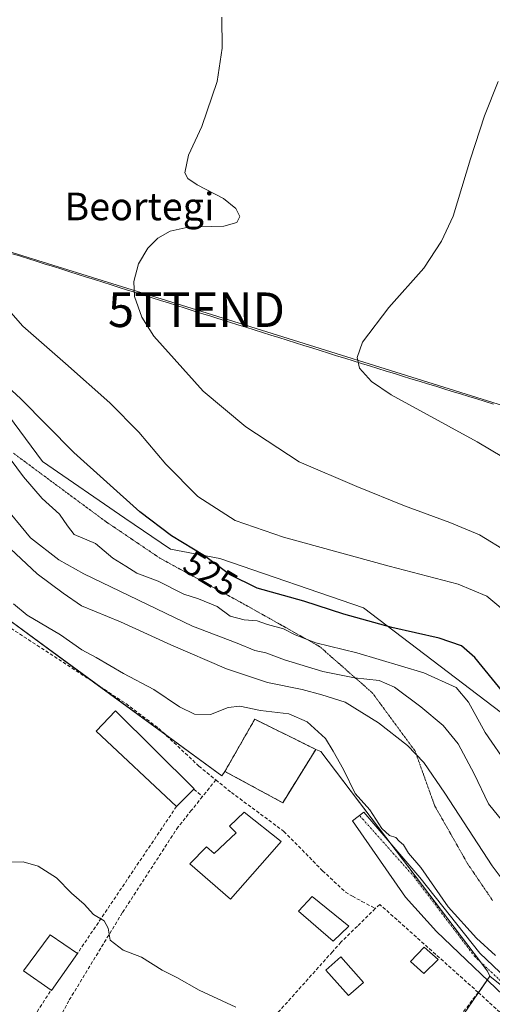
# Model space of a CAD drawing. Units: metres. Extents: x 607376 to 610839, y 4733894 to 4736261.
# Drawn here: x 607578 to 607715, y 4734790 to 4735075 of the extents above; entities that cross this region are included whole.
import ezdxf
from ezdxf.enums import TextEntityAlignment as Align

# ---------------------------------------------------------------- set-up
doc = ezdxf.new("R2010")
doc.units = ezdxf.units.M
doc.header["$MEASUREMENT"] = 0
for name, pattern in [('TRAZO_Y_PUNTO', [1, 0.5, -0.25, 0, -0.25]), ('TRAZOS2', [0.375, 0.25, -0.125]), ('TRAZOSX2', [1.5, 1, -0.5])]:
    doc.linetypes.add(name, pattern=pattern)
doc.layers.get('0').update_dxf_attribs({"lineweight": 5})
for name, color, linetype, lineweight in [('Cementerio', 135, 'TRAZOSX2', 0), ('Cementerio Cxs', 135, 'Continuous', 0), ('Cultivos herbáceos CxS', 92, 'Continuous', 0), ('Curva de nivel maestra', 36, 'Continuous', 30), ('Curva de nivel normal', 36, 'Continuous', 0), ('Depósito de residuos', 6, 'Continuous', 0), ('Depósito de residuos Cxs', 6, 'Continuous', 0), ('Edificación', 1, 'Continuous', 13), ('Edificación Cxs', 1, 'Continuous', 13), ('Edificación ligera', 1, 'Continuous', 0), ('Edificación ligera Cxs', 1, 'Continuous', 0), ('Muro lineal', 1, 'TRAZOSX2', 13), ('Núcleo urbano', 19, 'Continuous', 0), ('Núcleo urbano CxS', 19, 'Continuous', 0), ('Pastizal CxS', 92, 'Continuous', 0), ('Piscina', 142, 'Continuous', 0), ('Piscina CxS', 142, 'Continuous', 0), ('Rótulo de curva de nivel directora', 19, 'Continuous', 0), ('Suelo desnudo', 252, 'Continuous', 0), ('Suelo desnudo CxS', 43, 'Continuous', 0), ('Tendido', 6, 'Continuous', 0), ('Texto cartográfico', 19, 'Continuous', 0), ('Torre de tendido puntual', 7, 'Continuous', 0), ('Vía pecuaria eje', 92, 'TRAZOS2', 0), ('Vía urbana Cxs', 5, 'Continuous', 0), ('Vía urbana eje', 5, 'TRAZO_Y_PUNTO', 0)]:
    doc.layers.add(name, color=color, linetype=linetype, lineweight=lineweight)
doc.styles.add('Arial', font='txt', dxfattribs={"height": 0.2})

# ---------------------------------------------------------------- blocks, each defined once
blk = doc.blocks.new('*U166')
at = {"layer": 'Curva de nivel normal', "color": 36, "linetype": 'Continuous', "lineweight": 0}
blk.add_polyline3d([(607719.92, 4734823.92, 540), (607714.97, 4734830.46, 540), (607701.35, 4734851.52, 540), (607695.26, 4734860.42, 540), (607690.53, 4734865.36, 540), (607682.16, 4734871.92, 540), (607672.46, 4734877.87, 540), (607665.73, 4734880.03, 540), (607660.08, 4734881.55, 540), (607650.02, 4734883.6, 540), (607638.2, 4734887.55, 540), (607622.03, 4734894.5, 540), (607607.54, 4734901.13, 540), (607596.24, 4734905.77, 540), (607590.89, 4734909.37, 540), (607583.42, 4734915.02, 540), (607575.64, 4734922.23, 540)], dxfattribs=at)
blk = doc.blocks.new('*U167')
at = {"layer": 'Curva de nivel normal', "color": 36, "linetype": 'Continuous', "lineweight": 0}
blk.add_polyline3d([(607515.49, 4735080.47, 520), (607523.1, 4735072.05, 520), (607529.92, 4735061.67, 520), (607537.63, 4735050.59, 520), (607544.42, 4735036.71, 520), (607549.08, 4735026.42, 520), (607554.47, 4735017.37, 520), (607570.19, 4734996.94, 520), (607579.22, 4734986.73, 520), (607591.58, 4734975.92, 520), (607604.38, 4734964.55, 520), (607612.82, 4734955.99, 520), (607620.6, 4734946.76, 520), (607629.91, 4734937.39, 520), (607640.71, 4734930.47, 520), (607654.64, 4734925.62, 520), (607685.22, 4734917.2, 520), (607705.21, 4734911.98, 520), (607713.46, 4734908.51, 520), (607720.47, 4734902.66, 520)], dxfattribs=at)
blk = doc.blocks.new('*U169')
at = {"layer": 'Curva de nivel normal', "color": 36, "linetype": 'Continuous', "lineweight": 0}
for points in [[(607715.99, 4734804.49, 545), (607710.42, 4734809.58, 545), (607702.27, 4734818.62, 545), (607694.35, 4734829.95, 545), (607690.81, 4734834.16, 545), (607689.37, 4734836.54, 545), (607688.11, 4734837.61, 545), (607687.1, 4734838.68, 545), (607685.33, 4734839.27, 545), (607683.07, 4734841.24, 545), (607679.58, 4734846.66, 545), (607675.34, 4734851.38, 545), (607672, 4734858.33, 545), (607669.05, 4734863.69, 545), (607666.75, 4734867.38, 545), (607661.48, 4734872.15, 545), (607656.22, 4734874.51, 545), (607647.98, 4734875.45, 545), (607642, 4734876.66, 545), (607638.66, 4734876.32, 545), (607633.55, 4734874.25, 545), (607628.88, 4734874.35, 545), (607624.55, 4734876.55, 545), (607617.18, 4734881.48, 545), (607608.4, 4734886.2, 545), (607600.43, 4734890.8, 545), (607596.31, 4734892.97, 545), (607590.11, 4734897.39, 545), (607580.47, 4734903, 545), (607576.57, 4734906.37, 545)], [(607575.63, 4734831.58, 545), (607579.33, 4734831.66, 545), (607583.66, 4734830.4, 545), (607589, 4734826.98, 545), (607593.33, 4734822.56, 545), (607597, 4734819.38, 545), (607599.66, 4734816.38, 545), (607602.78, 4734814.58, 545), (607603.89, 4734812.47, 545), (607604.55, 4734808.97, 545), (607608.3, 4734806.03, 545), (607613.6, 4734804.01, 545), (607619.54, 4734800.31, 545), (607623.78, 4734798.13, 545), (607630.28, 4734794.46, 545), (607640.86, 4734789.56, 545)]]:
    blk.add_polyline3d(points, dxfattribs=at)
blk = doc.blocks.new('*U175')
at = {"layer": 'Curva de nivel normal', "color": 36, "linetype": 'Continuous', "lineweight": 0}
blk.add_polyline3d([(607719.52, 4734921.25, 515), (607711.3, 4734926.27, 515), (607702.8, 4734929.92, 515), (607689.68, 4734934.68, 515), (607675.88, 4734940.31, 515), (607659.22, 4734947.48, 515), (607643.79, 4734957.53, 515), (607631.39, 4734967.93, 515), (607617.19, 4734983.81, 515), (607613.66, 4734989.36, 515), (607611.52, 4734995.28, 515), (607611.33, 4734999.61, 515), (607612.69, 4735004.72, 515), (607615.4, 4735009.29, 515), (607618.32, 4735012.22, 515), (607621.84, 4735014.22, 515), (607627.11, 4735015.35, 515), (607637.35, 4735015.64, 515), (607641.11, 4735016.69, 515), (607642, 4735018.44, 515), (607640.86, 4735020.73, 515), (607637.28, 4735023.67, 515), (607629.64, 4735027.64, 515), (607626.99, 4735029.46, 515), (607626.08, 4735031.11, 515), (607627.2, 4735036.23, 515), (607631, 4735044.56, 515), (607635.48, 4735057.59, 515), (607636.88, 4735067.23, 515), (607636.78, 4735076.13, 515)], dxfattribs=at)
blk = doc.blocks.new('*U178')
at = {"layer": 'Curva de nivel normal', "color": 36, "linetype": 'Continuous', "lineweight": 0}
blk.add_polyline3d([(607572.88, 4734935.88, 535), (607581.48, 4734925.48, 535), (607589.63, 4734919.05, 535), (607596.9, 4734914.97, 535), (607628.33, 4734899.91, 535), (607641.22, 4734894.9, 535), (607646.33, 4734892.8, 535), (607649.57, 4734892.18, 535), (607654.92, 4734890.08, 535), (607666.03, 4734886.78, 535), (607675.2, 4734884.92, 535), (607682.36, 4734884.1, 535), (607686.77, 4734882.16, 535), (607694.36, 4734876.54, 535), (607700.83, 4734871.09, 535), (607705.16, 4734865.83, 535), (607709.79, 4734857.07, 535), (607713.91, 4734848.47, 535), (607719.3, 4734841.74, 535)], dxfattribs=at)
blk = doc.blocks.new('*U187')
at = {"layer": 'Curva de nivel maestra', "color": 36, "linetype": 'Continuous', "lineweight": 30}
blk.add_polyline3d([(607718.09, 4734880.84, 525), (607709.98, 4734890.82, 525), (607706.09, 4734894.17, 525), (607699.62, 4734896.42, 525), (607685.98, 4734899.48, 525), (607672.12, 4734903.32, 525), (607660.49, 4734907.08, 525), (607647, 4734910.83, 525), (607639.02, 4734914.85, 525), (607631.77, 4734920.27, 525), (607622.21, 4734926.05, 525), (607613.14, 4734932.97, 525), (607593.96, 4734950.12, 525), (607578.6, 4734965.77, 525), (607560.17, 4734982.67, 525)], dxfattribs=at)
blk = doc.blocks.new('*U197')
at = {"layer": 'Vía urbana Cxs', "color": 5, "linetype": 'Continuous', "lineweight": 0}
blk.add_polyline3d([(607722.51, 4734788.88, 546.72), (607698.86, 4734811.43, 546.36), (607689.97, 4734821.43, 547.01), (607674.57, 4734843.49, 545.89), (607677.9, 4734846.03, 545.1), (607694.09, 4734827.14, 545), (607711.4, 4734805.23, 545.54), (607724.89, 4734792.38, 546.03), (607738.23, 4734780.79, 546.32)], dxfattribs=at)
blk = doc.blocks.new('5TTEND')
blk.add_text('5TTEND', height=10).set_placement((0, 0), align=Align.MIDDLE_CENTER)

msp = doc.modelspace()

# ---------------------------------------------------------------- linework, layer by layer
at = {"layer": 'Cementerio', "color": 135, "linetype": 'TRAZOSX2', "lineweight": 0}
for points in [[(607654.42, 4734848.74, 547.43), (607637.71, 4734857.82, 547.19), (607646.32, 4734872.93, 545.46), (607663.98, 4734864.19, 545.82)], [(607663.98, 4734864.19, 545.82), (607654.42, 4734848.74, 547.43)]]:
    msp.add_polyline3d(points, dxfattribs=at)
at = {"layer": 'Cementerio Cxs', "color": 135, "linetype": 'Continuous', "lineweight": 0}
msp.add_polyline3d([(607663.98, 4734864.19, 545.82), (607654.42, 4734848.74, 547.43), (607637.71, 4734857.82, 547.19), (607646.32, 4734872.93, 545.46), (607663.98, 4734864.19, 545.82)], close=True, dxfattribs=at)
at = {"layer": 'Cultivos herbáceos CxS', "color": 92, "linetype": 'Continuous', "lineweight": 0}
for points in [[(607919.45, 4734692.8, 521.34), (607911.07, 4734695.77, 522.77), (607899.18, 4734707.67, 524.12), (607892.15, 4734717.94, 522.91), (607886.47, 4734723.62, 523.15), (607873.36, 4734735.76, 524.32), (607796.41, 4734802.22, 524.39), (607794, 4734804.31, 524.67), (607794.36, 4734814.65, 521.71), (607785.86, 4734821.45, 521.94), (607737.43, 4734859.69, 523.31), (607677.78, 4734905.2, 523.54), (607636.24, 4734919.47, 523.27), (607621.95, 4734922.12, 526.04), (607608.72, 4734931.11, 526.1), (607584.91, 4734947.52, 527.46), (607568.5, 4734969.74, 525.91), (607547.34, 4734982.44, 527.77), (607525.11, 4734994.61, 529.73), (607494.3, 4735008.1, 531.29), (607491.05, 4735003.29, 532.32)], [(607576.22, 4735007.69, 517.51), (607578.6, 4735006.94, 517.42), (607580.98, 4735006.19, 517.35), (607583.36, 4735005.44, 517.17), (607585.73, 4735004.69, 516.97), (607588.11, 4735003.94, 516.67), (607590.49, 4735003.19, 516.34), (607592.87, 4735002.43, 516.11), (607595.25, 4735001.68, 515.95), (607597.63, 4735000.93, 515.78), (607600.01, 4735000.18, 515.63), (607602.39, 4734999.43, 515.44), (607604.77, 4734998.68, 515.17), (607607.15, 4734997.93, 514.97), (607609.53, 4734997.18, 514.81), (607611.91, 4734996.43, 514.61), (607614.29, 4734995.68, 514.37), (607616.67, 4734994.93, 514.15), (607619.05, 4734994.17, 514.14), (607621.42, 4734993.42, 514.15), (607623.8, 4734992.67, 513.95), (607626.18, 4734991.92, 513.77), (607628.56, 4734991.17, 513.61), (607630.94, 4734990.42, 513.45), (607633.32, 4734989.67, 513.23), (607635.7, 4734988.92, 512.96), (607636.65, 4734988.62, 512.84), (607639.03, 4734987.87, 512.52), (607641.41, 4734987.12, 512.23), (607643.79, 4734986.38, 512.06), (607646.18, 4734985.63, 511.87), (607648.56, 4734984.88, 511.69), (607650.94, 4734984.13, 511.49), (607653.32, 4734983.39, 511.29), (607655.71, 4734982.64, 511.14), (607658.09, 4734981.89, 510.96), (607660.48, 4734981.15, 510.74), (607662.86, 4734980.4, 510.58), (607665.25, 4734979.66, 510.46), (607667.63, 4734978.91, 510.37), (607670.02, 4734978.17, 510.32), (607672.41, 4734977.43, 510.21), (607674.79, 4734976.69, 510.02), (607677.18, 4734975.95, 509.86), (607679.56, 4734975.2, 509.71), (607681.95, 4734974.46, 509.56), (607684.34, 4734973.72, 509.33), (607686.72, 4734972.98, 509.15), (607689.11, 4734972.25, 509.08), (607691.5, 4734971.51, 509.01), (607693.88, 4734970.77, 509.03), (607696.27, 4734970.03, 509.01), (607698.66, 4734969.3, 508.92), (607701.04, 4734968.56, 508.83), (607703.43, 4734967.83, 508.67), (607705.81, 4734967.09, 508.54), (607708.2, 4734966.36, 508.42), (607710.58, 4734965.63, 508.27), (607712.97, 4734964.9, 508.14), (607715.35, 4734964.16, 508.03)], [(607576.22, 4735007.69, 517.51), (607578.6, 4735006.94, 517.42), (607580.98, 4735006.19, 517.35), (607583.36, 4735005.44, 517.17), (607585.73, 4735004.69, 516.97), (607588.11, 4735003.94, 516.67), (607590.49, 4735003.19, 516.34), (607592.87, 4735002.43, 516.11), (607595.25, 4735001.68, 515.95), (607597.63, 4735000.93, 515.78), (607600.01, 4735000.18, 515.63), (607602.39, 4734999.43, 515.44), (607604.77, 4734998.68, 515.17), (607607.15, 4734997.93, 514.97), (607609.53, 4734997.18, 514.81), (607611.91, 4734996.43, 514.61), (607614.29, 4734995.68, 514.37), (607616.67, 4734994.93, 514.15), (607619.05, 4734994.17, 514.14), (607621.42, 4734993.42, 514.15), (607623.8, 4734992.67, 513.95), (607626.18, 4734991.92, 513.77), (607628.56, 4734991.17, 513.61), (607630.94, 4734990.42, 513.45), (607633.32, 4734989.67, 513.23), (607635.7, 4734988.92, 512.96), (607636.65, 4734988.62, 512.84), (607639.03, 4734987.87, 512.52), (607641.41, 4734987.12, 512.23), (607643.79, 4734986.38, 512.06), (607646.18, 4734985.63, 511.87), (607648.56, 4734984.88, 511.69), (607650.94, 4734984.13, 511.49), (607653.32, 4734983.39, 511.29), (607655.71, 4734982.64, 511.14), (607658.09, 4734981.89, 510.96), (607660.48, 4734981.15, 510.74), (607662.86, 4734980.4, 510.58), (607665.25, 4734979.66, 510.46), (607667.63, 4734978.91, 510.37), (607670.02, 4734978.17, 510.32), (607672.41, 4734977.43, 510.21), (607674.79, 4734976.69, 510.02), (607677.18, 4734975.95, 509.86), (607679.56, 4734975.2, 509.71), (607681.95, 4734974.46, 509.56), (607684.34, 4734973.72, 509.33), (607686.72, 4734972.98, 509.15), (607689.11, 4734972.25, 509.08), (607691.5, 4734971.51, 509.01), (607693.88, 4734970.77, 509.03), (607696.27, 4734970.03, 509.01), (607698.66, 4734969.3, 508.92), (607701.04, 4734968.56, 508.83), (607703.43, 4734967.83, 508.67), (607705.81, 4734967.09, 508.54), (607708.2, 4734966.36, 508.42), (607710.58, 4734965.63, 508.27), (607712.97, 4734964.9, 508.14), (607715.35, 4734964.16, 508.03)], [(607737.43, 4734859.69, 523.31), (607677.78, 4734905.2, 523.54), (607636.24, 4734919.47, 523.27), (607621.95, 4734922.12, 526.04), (607608.72, 4734931.11, 526.1), (607584.91, 4734947.52, 527.46), (607568.5, 4734969.74, 525.91)]]:
    msp.add_polyline3d(points, dxfattribs=at)
at = {"layer": 'Curva de nivel normal', "color": 36, "linetype": 'Continuous', "lineweight": 0}
for points in [[(607725.39, 4734944.48, 510), (607710.66, 4734953.24, 510), (607685.83, 4734966.85, 510), (607680.13, 4734970.71, 510), (607676.61, 4734974.56, 510), (607675.98, 4734977.6, 510), (607677.49, 4734982.09, 510), (607685.12, 4734992.07, 510), (607695.21, 4735003.49, 510), (607700.32, 4735011.33, 510), (607703.67, 4735018.56, 510), (607708.76, 4735035.16, 510), (607712.8, 4735047.65, 510), (607716.7, 4735057.57, 510)], [(607571.68, 4734953.52, 530), (607579.42, 4734943.05, 530), (607584.82, 4734936.84, 530), (607589.86, 4734932.32, 530), (607592.13, 4734928.95, 530), (607594.08, 4734926.41, 530), (607600.26, 4734923.76, 530), (607605.3, 4734919.57, 530), (607609.04, 4734917.28, 530), (607612.24, 4734915.18, 530), (607618.41, 4734912.91, 530), (607625.78, 4734909.17, 530), (607630.06, 4734907.75, 530), (607635.5, 4734905.54, 530), (607639.2, 4734902.8, 530), (607643.26, 4734901.66, 530), (607647, 4734901.43, 530), (607650, 4734900.38, 530), (607654.66, 4734899.08, 530), (607658.01, 4734897.37, 530), (607664.04, 4734895.02, 530), (607675.83, 4734892.14, 530), (607695.28, 4734886.34, 530), (607704.54, 4734882.12, 530), (607708.15, 4734877.84, 530), (607712.95, 4734869.12, 530), (607719.61, 4734859.45, 530)]]:
    msp.add_polyline3d(points, dxfattribs=at)
at = {"layer": 'Depósito de residuos', "color": 6, "linetype": 'Continuous', "lineweight": 0}
msp.add_polyline3d([(607715.35, 4734964.16, 508.04), (607712.97, 4734964.9, 508.16), (607710.58, 4734965.63, 508.19), (607708.2, 4734966.36, 507.9), (607705.81, 4734967.09, 508.56), (607703.43, 4734967.83, 508.69), (607701.04, 4734968.56, 508.84), (607698.66, 4734969.3, 508.94), (607696.27, 4734970.03, 509.06), (607693.88, 4734970.77, 509.01), (607691.5, 4734971.51, 509.11), (607689.11, 4734972.25, 509.34), (607686.72, 4734972.98, 509.08), (607684.34, 4734973.72, 509.32), (607681.95, 4734974.46, 509.61), (607679.56, 4734975.2, 509.74), (607677.18, 4734975.95, 510), (607674.79, 4734976.69, 510.07), (607672.41, 4734977.43, 510.29), (607670.02, 4734978.17, 510.37), (607667.63, 4734978.91, 510.39), (607665.25, 4734979.66, 510.27), (607662.86, 4734980.4, 510.41), (607660.48, 4734981.15, 510.66), (607658.09, 4734981.89, 510.86), (607655.71, 4734982.64, 511.04), (607653.32, 4734983.39, 511.22), (607650.94, 4734984.13, 511.54), (607648.56, 4734984.88, 511.7), (607646.18, 4734985.63, 511.83), (607643.79, 4734986.38, 511.94), (607641.41, 4734987.12, 512.22), (607639.03, 4734987.87, 512.5), (607636.65, 4734988.62, 512.84), (607635.7, 4734988.92, 513), (607633.32, 4734989.67, 513.32), (607630.94, 4734990.42, 513.51), (607628.56, 4734991.17, 513.55), (607626.18, 4734991.92, 513.77), (607623.8, 4734992.67, 514.08), (607621.42, 4734993.42, 514.16), (607619.05, 4734994.17, 513.97), (607616.67, 4734994.93, 514.11), (607614.29, 4734995.68, 514.35), (607611.91, 4734996.43, 514.79), (607609.53, 4734997.18, 514.87), (607607.15, 4734997.93, 515), (607604.77, 4734998.68, 515.18), (607602.39, 4734999.43, 515.41), (607600.01, 4735000.18, 515.7), (607597.63, 4735000.93, 515.82), (607595.25, 4735001.68, 515.89), (607592.87, 4735002.43, 515.99), (607590.49, 4735003.19, 516.29), (607588.11, 4735003.94, 516.65), (607585.73, 4735004.69, 516.97), (607583.36, 4735005.44, 517.21), (607580.98, 4735006.19, 517.32), (607578.6, 4735006.94, 517.37), (607576.22, 4735007.69, 517.55)], dxfattribs=at)
at = {"layer": 'Depósito de residuos Cxs', "color": 6, "linetype": 'Continuous', "lineweight": 0}
msp.add_polyline3d([(607715.35, 4734964.16, 508.04), (607712.97, 4734964.9, 508.16), (607710.58, 4734965.63, 508.19), (607708.2, 4734966.36, 507.9), (607705.81, 4734967.09, 508.56), (607703.43, 4734967.83, 508.69), (607701.04, 4734968.56, 508.84), (607698.66, 4734969.3, 508.94), (607696.27, 4734970.03, 509.06), (607693.88, 4734970.77, 509.01), (607691.5, 4734971.51, 509.11), (607689.11, 4734972.25, 509.34), (607686.72, 4734972.98, 509.08), (607684.34, 4734973.72, 509.32), (607681.95, 4734974.46, 509.61), (607679.56, 4734975.2, 509.74), (607677.18, 4734975.95, 510), (607674.79, 4734976.69, 510.07), (607672.41, 4734977.43, 510.29), (607670.02, 4734978.17, 510.37), (607667.63, 4734978.91, 510.39), (607665.25, 4734979.66, 510.27), (607662.86, 4734980.4, 510.41), (607660.48, 4734981.15, 510.66), (607658.09, 4734981.89, 510.86), (607655.71, 4734982.64, 511.04), (607653.32, 4734983.39, 511.22), (607650.94, 4734984.13, 511.54), (607648.56, 4734984.88, 511.7), (607646.18, 4734985.63, 511.83), (607643.79, 4734986.38, 511.94), (607641.41, 4734987.12, 512.22), (607639.03, 4734987.87, 512.5), (607636.65, 4734988.62, 512.84), (607635.7, 4734988.92, 513), (607633.32, 4734989.67, 513.32), (607630.94, 4734990.42, 513.51), (607628.56, 4734991.17, 513.55), (607626.18, 4734991.92, 513.77), (607623.8, 4734992.67, 514.08), (607621.42, 4734993.42, 514.16), (607619.05, 4734994.17, 513.97), (607616.67, 4734994.93, 514.11), (607614.29, 4734995.68, 514.35), (607611.91, 4734996.43, 514.79), (607609.53, 4734997.18, 514.87), (607607.15, 4734997.93, 515), (607604.77, 4734998.68, 515.18), (607602.39, 4734999.43, 515.41), (607600.01, 4735000.18, 515.7), (607597.63, 4735000.93, 515.82), (607595.25, 4735001.68, 515.89), (607592.87, 4735002.43, 515.99), (607590.49, 4735003.19, 516.29), (607588.11, 4735003.94, 516.65), (607585.73, 4735004.69, 516.97), (607583.36, 4735005.44, 517.21), (607580.98, 4735006.19, 517.32), (607578.6, 4735006.94, 517.37), (607576.22, 4735007.69, 517.55)], dxfattribs=at)
at = {"layer": 'Edificación', "color": 1, "linetype": 'Continuous', "lineweight": 13}
for points in [[(607623.71, 4734847.67, 550.58), (607600.51, 4734869.51, 552.16), (607606.06, 4734875.39, 553.08), (607628.81, 4734852.77, 552.24), (607628.69, 4734852.66, 551.96)], [(607628.69, 4734852.66, 551.96), (607623.71, 4734847.67, 550.58)], [(607652.05, 4734835.34, 551.46), (607639.32, 4734820.87, 549.74), (607627.57, 4734831.02, 554.06), (607632.39, 4734835.99, 566.27), (607634.6, 4734834.08, 560.25), (607639.42, 4734838.55, 550.66), (607640.99, 4734840.01, 552), (607639.04, 4734842.01, 550.2), (607643.23, 4734846.04, 551.38), (607654.01, 4734837.56, 560.9), (607652.05, 4734835.34, 551.46)], [(607587.43, 4734794.51, 544.51), (607579.48, 4734800.06, 546.39), (607587.14, 4734810.51, 546.63), (607595.03, 4734805.06, 546.09)], [(607595.03, 4734805.06, 546.09), (607587.54, 4734794.43, 544.31), (607587.43, 4734794.51, 544.51)], [(607677.76, 4734796.74, 548.01), (607673.47, 4734792.9, 548.96), (607666.89, 4734800.25, 550.77), (607671.18, 4734804.09, 550.62), (607677.76, 4734796.74, 548.01)]]:
    msp.add_polyline3d(points, dxfattribs=at)
at = {"layer": 'Edificación Cxs', "color": 1, "linetype": 'Continuous', "lineweight": 13}
for points in [[(607628.69, 4734852.66, 551.96), (607623.71, 4734847.67, 550.58), (607600.51, 4734869.51, 552.16), (607606.06, 4734875.39, 553.08), (607628.81, 4734852.77, 552.24), (607628.69, 4734852.66, 551.96)], [(607652.05, 4734835.34, 551.46), (607639.32, 4734820.87, 549.74), (607627.57, 4734831.02, 554.06), (607632.39, 4734835.99, 566.27), (607634.6, 4734834.08, 560.25), (607639.42, 4734838.55, 550.66), (607640.99, 4734840.01, 552), (607639.04, 4734842.01, 550.2), (607643.23, 4734846.04, 551.38), (607654.01, 4734837.56, 560.9), (607652.05, 4734835.34, 551.46)], [(607595.03, 4734805.06, 546.09), (607587.54, 4734794.43, 544.31), (607587.43, 4734794.51, 544.51), (607579.48, 4734800.06, 546.39), (607587.14, 4734810.51, 546.62), (607595.03, 4734805.06, 546.09)], [(607677.76, 4734796.74, 548.01), (607673.47, 4734792.9, 548.96), (607666.89, 4734800.25, 550.77), (607671.18, 4734804.09, 550.62), (607677.76, 4734796.74, 548.01)]]:
    msp.add_polyline3d(points, close=True, dxfattribs=at)
at = {"layer": 'Edificación ligera', "color": 1, "linetype": 'Continuous', "lineweight": 0}
msp.add_polyline3d([(607699.35, 4734803.4, 550.09), (607695.26, 4734799.32, 548.37), (607691.41, 4734802.76, 549.66), (607695.35, 4734806.9, 551.12), (607699.35, 4734803.4, 550.09)], dxfattribs=at)
at = {"layer": 'Edificación ligera Cxs', "color": 1, "linetype": 'Continuous', "lineweight": 0}
msp.add_polyline3d([(607699.35, 4734803.4, 550.09), (607695.26, 4734799.32, 548.37), (607691.41, 4734802.76, 549.66), (607695.35, 4734806.9, 551.12), (607699.35, 4734803.4, 550.09)], close=True, dxfattribs=at)
at = {"layer": 'Muro lineal', "color": 1, "linetype": 'TRAZOSX2', "lineweight": 13}
for points in [[(607530.57, 4734947.26, 552.32), (607534.07, 4734940.22, 550.91), (607544.62, 4734928.42, 554.22), (607552.58, 4734919.23, 551.82), (607558.82, 4734912.04, 549.63), (607574.56, 4734900.1, 552.44), (607599.07, 4734884.09, 554.68), (607609.07, 4734877.43, 553.02), (607618.57, 4734870.27, 554.87), (607630.18, 4734859.36, 555.52), (607635.08, 4734855.36, 556.1)], [(607501.05, 4734898.41, 550.39), (607500.64, 4734896.09, 550.35), (607500.64, 4734894.35, 551.48), (607500.92, 4734892.65, 552.38), (607515.79, 4734869.34, 549.37), (607534.34, 4734843.26, 557.01), (607552.39, 4734818.65, 555.54), (607565.64, 4734801.72, 546.69), (607579.32, 4734781.94, 546.34), (607587.43, 4734794.51, 544.51)], [(607654.42, 4734848.74, 553.7), (607663.98, 4734864.19, 546.29), (607646.32, 4734872.93, 561.07), (607637.71, 4734857.82, 553.82), (607654.42, 4734848.74, 553.7)], [(607635.08, 4734855.36, 556.1), (607631.21, 4734850.52, 556.5)], [(607635.08, 4734855.36, 556.1), (607639.57, 4734851.72, 550.97), (607654.76, 4734840.44, 562.57), (607665.96, 4734829.05, 550.77), (607672.55, 4734822.89, 558.18), (607674.57, 4734821.67, 557.43), (607677.32, 4734820.2, 558.72), (607681.2, 4734818.09, 555.43)], [(607631.21, 4734850.52, 556.5), (607628.03, 4734846.56, 556.12), (607626.23, 4734844.31, 556.28), (607624.17, 4734841.74, 555.73), (607608.01, 4734816.86, 551.29), (607592.55, 4734791.42, 549.67), (607582.46, 4734772.33, 544), (607586.98, 4734765.13, 556.67), (607590.73, 4734757.69, 548.41), (607602.73, 4734732.12, 542.11)], [(607628.69, 4734852.66, 551.96), (607631.21, 4734850.52, 556.5)], [(607623.71, 4734847.67, 550.58), (607595.03, 4734805.06, 546.09)], [(607710.96, 4734793.84, 551.55), (607682.47, 4734819.33, 555.04), (607681.2, 4734818.09, 555.43)], [(607681.2, 4734818.09, 555.43), (607676.01, 4734813.02, 550.94), (607671.27, 4734808.39, 550.95), (607668.78, 4734805.59, 550.85), (607641.69, 4734775.31, 546.57), (607619.03, 4734749.23, 545.51), (607613.44, 4734743.37, 543.48)], [(607710.96, 4734793.84, 551.55), (607693.21, 4734770.58, 551.48), (607690.23, 4734766.66, 550.71), (607684.64, 4734758.16, 547.91), (607670.17, 4734736.19, 545.27), (607696.3, 4734717.97, 548.04)], [(607710.96, 4734793.84, 551.55), (607739.28, 4734767.76, 549.46), (607707.85, 4734722.98, 548.3)]]:
    msp.add_polyline3d(points, dxfattribs=at)
at = {"layer": 'Núcleo urbano', "color": 19, "linetype": 'Continuous', "lineweight": 0}
for points in [[(607462.5, 4734945.23, 545.74), (607465.42, 4734949.33, 547.52), (607472.7, 4734959.54, 547.58), (607474.31, 4734961.8, 547.47), (607496.01, 4734973.45, 548.2), (607509.77, 4734972.39, 547.05), (607526.17, 4734959.16, 547.25), (607526.76, 4734950.68, 548.07), (607527.19, 4734944.52, 548.1), (607527.76, 4734936.4, 548.71), (607552.13, 4734918.54, 547.28), (607555.02, 4734916.42, 547.34), (607599.67, 4734883.69, 547.53), (607620.67, 4734868.3, 548.26), (607636.77, 4734856.5, 547.64), (607637.71, 4734857.82, 547.19)], [(607637.71, 4734857.82, 547.19), (607646.32, 4734872.93, 545.46), (607663.98, 4734864.19, 545.82)], [(607663.98, 4734864.19, 545.82), (607654.42, 4734848.74, 547.43)], [(607663.98, 4734864.19, 545.82), (607654.42, 4734848.74, 547.43)], [(607663.98, 4734864.19, 545.82), (607665.47, 4734863.62, 545.9), (607685.43, 4734837.24, 545.08), (607711.59, 4734802.69, 546), (607713.61, 4734800.02, 545.94), (607714.31, 4734798.55, 546.15)], [(607654.42, 4734848.74, 547.43), (607637.71, 4734857.82, 547.19)], [(607654.42, 4734848.74, 547.43), (607637.71, 4734857.82, 547.19)], [(607613.84, 4734697.89, 534.21), (607627.08, 4734675.41, 532.7), (607628.44, 4734672.88, 532.41), (607668, 4734730.76, 542.45), (607671.21, 4734735.46, 543.02), (607710.89, 4734793.54, 547.39), (607711.04, 4734793.76, 547.33), (607713.55, 4734797.42, 546.36), (607714.31, 4734798.55, 546.15)], [(607820.14, 4734720.62, 546.17), (607783.2, 4734745.96, 547.76), (607759.41, 4734762.28, 547.22), (607726.1, 4734789.07, 546.45), (607714.31, 4734798.55, 546.15)]]:
    msp.add_polyline3d(points, dxfattribs=at)
at = {"layer": 'Núcleo urbano CxS', "color": 19, "linetype": 'Continuous', "lineweight": 0}
msp.add_polyline3d([(607527.76, 4734936.4, 548.71), (607636.77, 4734856.5, 547.64), (607637.71, 4734857.82, 547.19), (607637.71, 4734857.82, 547.19), (607654.42, 4734848.74, 547.43), (607663.98, 4734864.19, 545.82), (607665.48, 4734863.62, 545.9), (607713.61, 4734800.02, 545.94), (607714.31, 4734798.55, 546.15), (607710.89, 4734793.54, 547.39), (607668, 4734730.76, 542.45)], dxfattribs=at)
for points in [[(607663.98, 4734864.19, 545.82), (607654.42, 4734848.74, 547.43), (607637.71, 4734857.82, 547.19), (607646.32, 4734872.93, 545.46), (607663.98, 4734864.19, 545.82)], [(607820.14, 4734720.62, 546.17), (607815.29, 4734714.84, 548.13), (607807.94, 4734706.08, 548.49), (607788.11, 4734682.44, 546.84), (607739.38, 4734610.78, 536.65), (607726.99, 4734617.79, 536.37), (607664.92, 4734652.94, 534.81), (607653.88, 4734650.37, 533.39), (607636.59, 4734646.35, 531.4), (607640.68, 4734616.5, 530.65), (607620.54, 4734566.34, 530.4), (607599.86, 4734559.5, 531.48), (607598.66, 4734560.01, 531.52), (607572.05, 4734571.44, 532.47), (607573.24, 4734575.04, 532.62), (607613.84, 4734697.89, 534.21), (607627.08, 4734675.41, 532.7), (607628.45, 4734672.88, 532.41), (607668, 4734730.76, 542.45), (607710.89, 4734793.54, 547.39), (607714.31, 4734798.55, 546.15), (607759.41, 4734762.28, 547.22), (607820.14, 4734720.62, 546.17)]]:
    msp.add_polyline3d(points, close=True, dxfattribs=at)
at = {"layer": 'Pastizal CxS', "color": 92, "linetype": 'Continuous', "lineweight": 0}
for points in [[(607919.45, 4734692.8, 521.34), (607911.07, 4734695.77, 522.77), (607899.18, 4734707.67, 524.12), (607892.15, 4734717.94, 522.91), (607886.47, 4734723.62, 523.15), (607873.36, 4734735.76, 524.32), (607796.41, 4734802.22, 524.39), (607794, 4734804.31, 524.67), (607794.36, 4734814.65, 521.71), (607785.86, 4734821.45, 521.94), (607737.43, 4734859.69, 523.31), (607677.78, 4734905.2, 523.54), (607636.24, 4734919.47, 523.27), (607621.95, 4734922.12, 526.04), (607608.72, 4734931.11, 526.1), (607584.91, 4734947.52, 527.46), (607568.5, 4734969.74, 525.91), (607547.34, 4734982.44, 527.77), (607525.11, 4734994.61, 529.73), (607494.3, 4735008.1, 531.29), (607491.05, 4735003.29, 532.32)], [(607462.5, 4734945.23, 545.74), (607465.42, 4734949.33, 547.52), (607472.7, 4734959.54, 547.58), (607474.31, 4734961.8, 547.47), (607496.01, 4734973.45, 548.2), (607509.77, 4734972.39, 547.05), (607526.17, 4734959.16, 547.25), (607526.76, 4734950.68, 548.07), (607527.19, 4734944.52, 548.1), (607527.76, 4734936.4, 548.71), (607552.13, 4734918.54, 547.28), (607555.02, 4734916.42, 547.34), (607599.67, 4734883.69, 547.53), (607620.67, 4734868.3, 548.26), (607636.77, 4734856.5, 547.64), (607637.71, 4734857.82, 547.19)], [(607568.5, 4734969.74, 525.91), (607584.91, 4734947.52, 527.46), (607608.72, 4734931.11, 526.1), (607621.95, 4734922.12, 526.04), (607636.24, 4734919.47, 523.27), (607677.78, 4734905.2, 523.54), (607737.43, 4734859.69, 523.31)], [(607759.41, 4734762.28, 547.22), (607714.31, 4734798.55, 546.15), (607713.61, 4734800.02, 545.94), (607665.48, 4734863.62, 545.9), (607663.98, 4734864.19, 545.82), (607646.32, 4734872.93, 545.46), (607637.71, 4734857.82, 547.19), (607636.77, 4734856.5, 547.64), (607527.76, 4734936.4, 548.71)], [(607637.71, 4734857.82, 547.19), (607646.32, 4734872.93, 545.46), (607663.98, 4734864.19, 545.82)], [(607663.98, 4734864.19, 545.82), (607665.47, 4734863.62, 545.9), (607685.43, 4734837.24, 545.08), (607711.59, 4734802.69, 546), (607713.61, 4734800.02, 545.94), (607714.31, 4734798.55, 546.15)], [(607820.14, 4734720.62, 546.17), (607783.2, 4734745.96, 547.76), (607759.41, 4734762.28, 547.22), (607726.1, 4734789.07, 546.45), (607714.31, 4734798.55, 546.15)]]:
    msp.add_polyline3d(points, dxfattribs=at)
at = {"layer": 'Piscina', "color": 142, "linetype": 'Continuous', "lineweight": 0}
msp.add_polyline3d([(607673.51, 4734812.98, 547.82), (607669.04, 4734808.65, 547.84), (607659, 4734817.38, 547.2), (607662.9, 4734821.61, 547.23), (607673.51, 4734812.98, 547.82)], dxfattribs=at)
at = {"layer": 'Piscina CxS', "color": 142, "linetype": 'Continuous', "lineweight": 0}
msp.add_polyline3d([(607673.51, 4734812.98, 547.82), (607669.04, 4734808.65, 547.84), (607659, 4734817.38, 547.2), (607662.9, 4734821.61, 547.23), (607673.51, 4734812.98, 547.82)], close=True, dxfattribs=at)
at = {"layer": 'Suelo desnudo', "color": 252, "linetype": 'Continuous', "lineweight": 0}
msp.add_polyline3d([(607576.22, 4735007.69, 517.51), (607578.6, 4735006.94, 517.42), (607580.98, 4735006.19, 517.35), (607583.36, 4735005.44, 517.17), (607585.73, 4735004.69, 516.97), (607588.11, 4735003.94, 516.67), (607590.49, 4735003.19, 516.34), (607592.87, 4735002.43, 516.11), (607595.25, 4735001.68, 515.95), (607597.63, 4735000.93, 515.78), (607600.01, 4735000.18, 515.63), (607602.39, 4734999.43, 515.44), (607604.77, 4734998.68, 515.17), (607607.15, 4734997.93, 514.97), (607609.53, 4734997.18, 514.81), (607611.91, 4734996.43, 514.61), (607614.29, 4734995.68, 514.37), (607616.67, 4734994.93, 514.15), (607619.05, 4734994.17, 514.14), (607621.42, 4734993.42, 514.15), (607623.8, 4734992.67, 513.95), (607626.18, 4734991.92, 513.77), (607628.56, 4734991.17, 513.61), (607630.94, 4734990.42, 513.45), (607633.32, 4734989.67, 513.23), (607635.7, 4734988.92, 512.96), (607636.65, 4734988.62, 512.84), (607639.03, 4734987.87, 512.52), (607641.41, 4734987.12, 512.23), (607643.79, 4734986.38, 512.06), (607646.18, 4734985.63, 511.87), (607648.56, 4734984.88, 511.69), (607650.94, 4734984.13, 511.49), (607653.32, 4734983.39, 511.29), (607655.71, 4734982.64, 511.14), (607658.09, 4734981.89, 510.96), (607660.48, 4734981.15, 510.74), (607662.86, 4734980.4, 510.58), (607665.25, 4734979.66, 510.46), (607667.63, 4734978.91, 510.37), (607670.02, 4734978.17, 510.32), (607672.41, 4734977.43, 510.21), (607674.79, 4734976.69, 510.02), (607677.18, 4734975.95, 509.86), (607679.56, 4734975.2, 509.71), (607681.95, 4734974.46, 509.56), (607684.34, 4734973.72, 509.33), (607686.72, 4734972.98, 509.15), (607689.11, 4734972.25, 509.08), (607691.5, 4734971.51, 509.01), (607693.88, 4734970.77, 509.03), (607696.27, 4734970.03, 509.01), (607698.66, 4734969.3, 508.92), (607701.04, 4734968.56, 508.83), (607703.43, 4734967.83, 508.67), (607705.81, 4734967.09, 508.54), (607708.2, 4734966.36, 508.42), (607710.58, 4734965.63, 508.27), (607712.97, 4734964.9, 508.14), (607715.35, 4734964.16, 508.03)], dxfattribs=at)
at = {"layer": 'Suelo desnudo CxS', "color": 43, "linetype": 'Continuous', "lineweight": 0}
msp.add_polyline3d([(607715.35, 4734964.16, 508.03), (607712.97, 4734964.9, 508.14), (607710.58, 4734965.63, 508.27), (607708.2, 4734966.36, 508.42), (607705.81, 4734967.09, 508.54), (607703.43, 4734967.83, 508.67), (607701.04, 4734968.56, 508.83), (607698.66, 4734969.3, 508.92), (607696.27, 4734970.03, 509.01), (607693.88, 4734970.77, 509.03), (607691.5, 4734971.51, 509.01), (607689.11, 4734972.25, 509.08), (607686.72, 4734972.98, 509.15), (607684.34, 4734973.72, 509.33), (607681.95, 4734974.46, 509.56), (607679.56, 4734975.2, 509.71), (607677.18, 4734975.95, 509.86), (607674.79, 4734976.69, 510.02), (607672.41, 4734977.43, 510.21), (607670.02, 4734978.17, 510.32), (607667.63, 4734978.91, 510.37), (607665.25, 4734979.66, 510.46), (607662.86, 4734980.4, 510.58), (607660.48, 4734981.15, 510.74), (607658.09, 4734981.89, 510.96), (607655.71, 4734982.64, 511.14), (607653.32, 4734983.39, 511.29), (607650.94, 4734984.13, 511.49), (607648.56, 4734984.88, 511.69), (607646.18, 4734985.63, 511.87), (607643.79, 4734986.38, 512.06), (607641.41, 4734987.12, 512.23), (607639.03, 4734987.87, 512.52), (607636.65, 4734988.62, 512.84), (607635.7, 4734988.92, 512.96), (607633.32, 4734989.67, 513.23), (607630.94, 4734990.42, 513.45), (607628.56, 4734991.17, 513.61), (607626.18, 4734991.92, 513.77), (607623.8, 4734992.67, 513.95), (607621.42, 4734993.42, 514.15), (607619.05, 4734994.17, 514.14), (607616.67, 4734994.93, 514.15), (607614.29, 4734995.68, 514.37), (607611.91, 4734996.43, 514.61), (607609.53, 4734997.18, 514.81), (607607.15, 4734997.93, 514.97), (607604.77, 4734998.68, 515.17), (607602.39, 4734999.43, 515.44), (607600.01, 4735000.18, 515.63), (607597.63, 4735000.93, 515.78), (607595.25, 4735001.68, 515.95), (607592.87, 4735002.43, 516.11), (607590.49, 4735003.19, 516.34), (607588.11, 4735003.94, 516.67), (607585.73, 4735004.69, 516.97), (607583.36, 4735005.44, 517.17), (607580.98, 4735006.19, 517.35), (607578.6, 4735006.94, 517.42), (607576.22, 4735007.69, 517.51)], dxfattribs=at)
at = {"layer": 'Tendido', "color": 6, "linetype": 'Continuous', "lineweight": 0}
msp.add_polyline3d([(610749.21, 4733974.81, 460.29), (610620.73, 4734015.06, 448.5), (610375.91, 4734093.52, 443.75), (610265.31, 4734128.77, 448.42), (610163.62, 4734160.48, 451.6), (609986.58, 4734216.84, 460.56), (609894.11, 4734246.08, 460.49), (609781, 4734282.46, 462.25), (609522.11, 4734365.54, 489.74), (609434.41, 4734391.98, 495.62), (609287, 4734438.9, 496.49), (609109.03, 4734495.01, 481.34), (608936.21, 4734553.73, 470.87), (608722.06, 4734626.75, 477.59), (608564.5, 4734679.13, 494.73), (608407.34, 4734733.11, 495.86), (608195.4, 4734805.34, 500.36), (608038.64, 4734858.52, 498.14), (607861.64, 4734917.61, 497.96), (607740.98, 4734956.55, 506.61), (607629.46, 4734991.47, 513.52), (607495.32, 4735033.15, 527.7), (607394.09, 4735064.97, 526.4)], dxfattribs=at)
at = {"layer": 'Vía pecuaria eje', "color": 92, "linetype": 'TRAZOS2', "lineweight": 0}
msp.add_polyline3d([(607576.5, 4734949.95, 529.29), (607580.34, 4734947.11, 528.77), (607584.17, 4734944.26, 528.5), (607588.01, 4734941.42, 528.24), (607591.85, 4734938.58, 528.31), (607595.68, 4734935.74, 527.89), (607599.52, 4734932.9, 527.71), (607603.36, 4734930.06, 527.47), (607607.25, 4734927.43, 527.23), (607611.14, 4734924.8, 527.16), (607615.03, 4734922.17, 527.33), (607618.92, 4734919.54, 527.63), (607622.96, 4734917.33, 527.78), (607627.01, 4734915.12, 527.68), (607631.05, 4734912.91, 527.6), (607635.09, 4734910.69, 527.75), (607639.14, 4734908.48, 527.81), (607643.18, 4734906.27, 527.75), (607646.84, 4734904.21, 528.12), (607650.5, 4734902.15, 528.5), (607654.17, 4734900.1, 529.37), (607657.83, 4734898.04, 529.89), (607661.49, 4734895.98, 529.86), (607665.15, 4734893.92, 530.34), (607668.19, 4734891.25, 531.65), (607671.22, 4734888.58, 533.22), (607674.26, 4734885.91, 534.77), (607677.29, 4734883.24, 536.33), (607680.33, 4734880.57, 536.96), (607682.81, 4734877.19, 538), (607685.29, 4734873.81, 538.57), (607687.77, 4734870.43, 539.05), (607690.25, 4734867.05, 539.37), (607692.72, 4734863.68, 539.72), (607694.13, 4734859.73, 540.27), (607695.54, 4734855.79, 540.73), (607696.95, 4734851.85, 541.1), (607698.36, 4734847.91, 541.37), (607700.75, 4734843.68, 541.38), (607703.15, 4734839.46, 541.29), (607705.54, 4734835.23, 541.33), (607707.94, 4734831.01, 541.33), (607710.33, 4734827.49, 541.36), (607712.73, 4734823.97, 541.3), (607715.12, 4734820.45, 541.3)], dxfattribs=at)
at = {"layer": 'Vía urbana Cxs', "color": 5, "linetype": 'Continuous', "lineweight": 0}
msp.add_polyline3d([(607722.51, 4734788.88, 546.72), (607698.86, 4734811.43, 546.36), (607689.97, 4734821.43, 547.01), (607674.57, 4734843.49, 545.89), (607677.9, 4734846.03, 545.1), (607694.09, 4734827.14, 545), (607711.4, 4734805.23, 545.54), (607724.89, 4734792.38, 546.03), (607738.23, 4734780.79, 546.32)], dxfattribs=at)
at = {"layer": 'Vía urbana eje', "color": 5, "linetype": 'TRAZO_Y_PUNTO', "lineweight": 0}
msp.add_polyline3d([(607676.8, 4734844.86, 545.31), (607692.39, 4734827.35, 545.24), (607709.89, 4734804.28, 545.88), (607716.36, 4734798.2, 546.18), (607729.08, 4734786.28, 546.63), (607730.2, 4734785.29, 546.64), (607744.85, 4734773.16, 546.89)], dxfattribs=at)

# ---------------------------------------------------------------- block references
at = {"layer": 'Curva de nivel maestra', "color": 36, "linetype": 'Continuous', "lineweight": 30}
msp.add_blockref('*U187', (0, 0), dxfattribs=at)
at = {"layer": 'Curva de nivel normal', "color": 36, "linetype": 'Continuous', "lineweight": 0}
for name in ['*U175', '*U167', '*U178', '*U166', '*U169']:
    msp.add_blockref(name, (0, 0), dxfattribs=at)
at = {"layer": 'Torre de tendido puntual', "linetype": 'Continuous', "lineweight": 0}
msp.add_blockref('5TTEND', (607629.46, 4734991.47, 513.49), dxfattribs=at)
at = {"layer": 'Vía urbana Cxs', "color": 5, "linetype": 'Continuous', "lineweight": 0}
msp.add_blockref('*U197', (0, 0), dxfattribs=at)

# ---------------------------------------------------------------- texts
at = {"layer": 'Rótulo de curva de nivel directora', "color": 19, "linetype": 'Continuous', "lineweight": 0, "style": 'Arial'}
msp.add_text('525', height=7, rotation=-31.1573, dxfattribs=at).set_placement((607633.56, 4734915.07), align=Align.MIDDLE_CENTER)
at = {"layer": 'Texto cartográfico', "color": 19, "linetype": 'Continuous', "lineweight": 0, "style": 'Arial'}
msp.add_text('Beortegi', height=8, dxfattribs=at).set_placement((607612.97, 4735021.37), align=Align.MIDDLE_CENTER)

doc.saveas('drawing.dxf')
